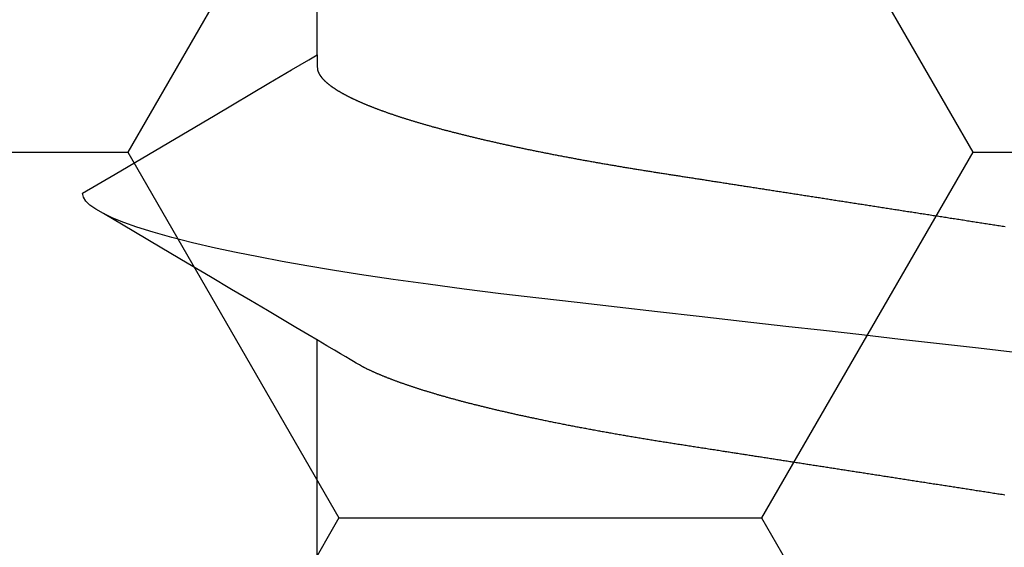
# Model space of a CAD drawing. Units: millimetres. Extents: x -3 to 1883, y -2335 to -50.
# Drawn here: x 22 to 25, y -2236 to -2234 of the extents above; entities that cross this region are included whole.
import ezdxf

# ---------------------------------------------------------------- set-up
doc = ezdxf.new("R2010")
doc.units = ezdxf.units.MM
doc.layers.add('CrossSectionsAccess', color=2, linetype='Continuous')
doc.layers.add('CrossSectionsProfils', color=7, linetype='Continuous')

# ---------------------------------------------------------------- blocks, each defined once
blk = doc.blocks.new('902_6425_5', base_point=(3947.8518, 1718.4998))
at = {"layer": 'CrossSectionsAccess', "color": 146, "true_color": 0x005f7f}
for p, q in [((3945.7789, 1688.4213), (3945.7789, 1687.7566)), ((3945.7789, 1686.9123), (3945.7789, 1686.2476))]:
    blk.add_line(p, q, dxfattribs=at)
at = {"layer": 'CrossSectionsAccess', "color": 146, "true_color": 0x005f7f, "flags": 128}
for points in [[(3947.8135, 1688.2157), (3947.8092, 1688.215), (3947.805, 1688.2143), (3947.8007, 1688.2137), (3947.7965, 1688.213), (3947.7922, 1688.2124), (3947.788, 1688.2117), (3947.7837, 1688.211), (3947.7795, 1688.2104), (3947.7752, 1688.2097), (3947.7709, 1688.2091), (3947.7667, 1688.2084), (3947.7624, 1688.2077), (3947.7582, 1688.2071), (3947.7539, 1688.2064), (3947.7497, 1688.2058), (3947.7454, 1688.2051), (3947.7412, 1688.2044), (3947.737, 1688.2038), (3947.7327, 1688.2031), (3947.7285, 1688.2025), (3947.7242, 1688.2018), (3947.72, 1688.2011), (3947.7157, 1688.2005), (3947.7115, 1688.1998), (3947.7073, 1688.1992), (3947.703, 1688.1985), (3947.6988, 1688.1978), (3947.6946, 1688.1972), (3947.6903, 1688.1965), (3947.6861, 1688.1959), (3947.6818, 1688.1952), (3947.6776, 1688.1946), (3947.6734, 1688.1939), (3947.6691, 1688.1932), (3947.6649, 1688.1926), (3947.6607, 1688.1919), (3947.6564, 1688.1913), (3947.6522, 1688.1906), (3947.648, 1688.19), (3947.6438, 1688.1893), (3947.6395, 1688.1886), (3947.6353, 1688.188), (3947.6311, 1688.1873), (3947.6269, 1688.1867), (3947.6227, 1688.186), (3947.6185, 1688.1854), (3947.6143, 1688.1847), (3947.6101, 1688.1841), (3947.6059, 1688.1834), (3947.6016, 1688.1828), (3947.5974, 1688.1821), (3947.5932, 1688.1814), (3947.589, 1688.1808), (3947.5848, 1688.1801), (3947.5806, 1688.1795), (3947.5764, 1688.1788), (3947.5722, 1688.1782), (3947.568, 1688.1775), (3947.5638, 1688.1769), (3947.5596, 1688.1762), (3947.5554, 1688.1756), (3947.5512, 1688.1749), (3947.547, 1688.1743), (3947.547, 1688.1743), (3947.5429, 1688.1736), (3947.5387, 1688.173), (3947.5345, 1688.1723), (3947.5304, 1688.1717), (3947.5262, 1688.171), (3947.522, 1688.1704), (3947.5179, 1688.1697), (3947.5137, 1688.1691), (3947.5095, 1688.1684), (3947.5054, 1688.1678), (3947.5012, 1688.1671), (3947.497, 1688.1665), (3947.4929, 1688.1659), (3947.4887, 1688.1652), (3947.4846, 1688.1646), (3947.4804, 1688.1639), (3947.4763, 1688.1633), (3947.4721, 1688.1626), (3947.468, 1688.162), (3947.4638, 1688.1613), (3947.4597, 1688.1607), (3947.4555, 1688.1601), (3947.4514, 1688.1594), (3947.4473, 1688.1588), (3947.4473, 1688.1588), (3947.4431, 1688.1581), (3947.439, 1688.1575), (3947.4349, 1688.1568), (3947.4308, 1688.1562), (3947.4267, 1688.1556), (3947.4226, 1688.1549), (3947.4185, 1688.1543), (3947.4144, 1688.1537), (3947.4103, 1688.153), (3947.4062, 1688.1524), (3947.4021, 1688.1517), (3947.398, 1688.1511), (3947.3939, 1688.1505), (3947.3898, 1688.1498), (3947.3857, 1688.1492), (3947.3816, 1688.1486), (3947.3775, 1688.1479), (3947.3734, 1688.1473), (3947.3694, 1688.1467), (3947.3653, 1688.146), (3947.3612, 1688.1454), (3947.3571, 1688.1448), (3947.353, 1688.1441), (3947.349, 1688.1435), (3947.345, 1688.1429), (3947.341, 1688.1423), (3947.3371, 1688.1416), (3947.3331, 1688.141), (3947.3291, 1688.1404), (3947.3252, 1688.1398), (3947.3212, 1688.1392), (3947.3173, 1688.1386), (3947.3133, 1688.138), (3947.3093, 1688.1373), (3947.3054, 1688.1367), (3947.3014, 1688.1361), (3947.2975, 1688.1355), (3947.2936, 1688.1349), (3947.2896, 1688.1343), (3947.2857, 1688.1337), (3947.2817, 1688.133), (3947.2778, 1688.1324), (3947.2739, 1688.1318), (3947.2699, 1688.1312), (3947.266, 1688.1306), (3947.2621, 1688.13), (3947.2582, 1688.1294), (3947.2542, 1688.1288), (3947.2503, 1688.1282), (3947.2465, 1688.1276), (3947.2426, 1688.127), (3947.2387, 1688.1264), (3947.2348, 1688.1258), (3947.2309, 1688.1252), (3947.2271, 1688.1246), (3947.2232, 1688.124), (3947.2193, 1688.1234), (3947.2155, 1688.1228), (3947.2116, 1688.1221), (3947.2077, 1688.1215), (3947.2039, 1688.121), (3947.2, 1688.1204), (3947.1962, 1688.1198), (3947.1923, 1688.1192), (3947.1885, 1688.1186), (3947.1846, 1688.118), (3947.1808, 1688.1174), (3947.1769, 1688.1168), (3947.1731, 1688.1162), (3947.1692, 1688.1156), (3947.1654, 1688.115), (3947.1616, 1688.1144), (3947.1578, 1688.1138), (3947.154, 1688.1132), (3947.1502, 1688.1126), (3947.1464, 1688.112), (3947.1426, 1688.1114), (3947.1389, 1688.1108), (3947.1351, 1688.1103), (3947.1313, 1688.1097), (3947.1275, 1688.1091), (3947.1238, 1688.1085), (3947.12, 1688.1079), (3947.1162, 1688.1073), (3947.1125, 1688.1067), (3947.1087, 1688.1062), (3947.105, 1688.1056), (3947.1012, 1688.105), (3947.0975, 1688.1044), (3947.0937, 1688.1038), (3947.09, 1688.1033), (3947.0862, 1688.1027), (3947.0825, 1688.1021), (3947.0788, 1688.1015), (3947.075, 1688.1009), (3947.0713, 1688.1004), (3947.0713, 1688.1004), (3947.0676, 1688.0998), (3947.0639, 1688.0992), (3947.0602, 1688.0986), (3947.0566, 1688.0981), (3947.0529, 1688.0975), (3947.0492, 1688.0969), (3947.0455, 1688.0964), (3947.0419, 1688.0958), (3947.0382, 1688.0952), (3947.0345, 1688.0946), (3947.0309, 1688.0941), (3947.0272, 1688.0935), (3947.0236, 1688.0929), (3947.0199, 1688.0924), (3947.0163, 1688.0918), (3947.0126, 1688.0912), (3947.009, 1688.0907), (3947.0054, 1688.0901), (3947.0017, 1688.0895), (3946.9981, 1688.089), (3946.9945, 1688.0884), (3946.9909, 1688.0879), (3946.9872, 1688.0873), (3946.9836, 1688.0867), (3946.9794, 1688.0861), (3946.9751, 1688.0854), (3946.9709, 1688.0848), (3946.9667, 1688.0841), (3946.9624, 1688.0834), (3946.9582, 1688.0828), (3946.954, 1688.0821), (3946.9498, 1688.0815), (3946.9456, 1688.0808), (3946.9413, 1688.0802), (3946.9371, 1688.0795), (3946.9329, 1688.0789), (3946.9288, 1688.0782), (3946.9246, 1688.0776), (3946.9204, 1688.0769), (3946.9162, 1688.0763), (3946.912, 1688.0756), (3946.9079, 1688.075), (3946.9037, 1688.0743), (3946.8995, 1688.0737), (3946.8954, 1688.073), (3946.8912, 1688.0724), (3946.8871, 1688.0717), (3946.883, 1688.0711), (3946.8789, 1688.0705), (3946.8748, 1688.0698), (3946.8707, 1688.0692), (3946.8666, 1688.0686), (3946.8626, 1688.0679), (3946.8585, 1688.0673), (3946.8544, 1688.0667), (3946.8504, 1688.066), (3946.8463, 1688.0654), (3946.8423, 1688.0648), (3946.8383, 1688.0641), (3946.8342, 1688.0635), (3946.8302, 1688.0629), (3946.8262, 1688.0622), (3946.8222, 1688.0616), (3946.8181, 1688.061), (3946.8141, 1688.0604), (3946.8101, 1688.0597), (3946.8061, 1688.0591), (3946.8022, 1688.0585), (3946.7982, 1688.0578), (3946.7942, 1688.0572), (3946.7902, 1688.0566), (3946.7863, 1688.0559), (3946.7822, 1688.0553), (3946.7782, 1688.0546), (3946.7743, 1688.054), (3946.7703, 1688.0533), (3946.7663, 1688.0527), (3946.7623, 1688.052), (3946.7583, 1688.0514), (3946.7544, 1688.0507), (3946.7504, 1688.0501), (3946.7465, 1688.0494), (3946.7425, 1688.0488), (3946.7386, 1688.0481), (3946.7346, 1688.0475), (3946.7307, 1688.0468), (3946.7268, 1688.0462), (3946.7229, 1688.0455), (3946.719, 1688.0449), (3946.7151, 1688.0442), (3946.7112, 1688.0435), (3946.7073, 1688.0429), (3946.7034, 1688.0422), (3946.6995, 1688.0415), (3946.6956, 1688.0409), (3946.6918, 1688.0402), (3946.6918, 1688.0402), (3946.6879, 1688.0396), (3946.684, 1688.0389), (3946.6801, 1688.0382), (3946.6762, 1688.0375), (3946.6723, 1688.0369), (3946.6684, 1688.0362), (3946.6646, 1688.0355), (3946.6607, 1688.0348), (3946.6568, 1688.0341), (3946.653, 1688.0335), (3946.6491, 1688.0328), (3946.6453, 1688.0321), (3946.6415, 1688.0314), (3946.6376, 1688.0308), (3946.6338, 1688.0301), (3946.63, 1688.0294), (3946.6262, 1688.0287), (3946.6224, 1688.028), (3946.6186, 1688.0273), (3946.6149, 1688.0267), (3946.6111, 1688.026), (3946.6073, 1688.0253), (3946.6036, 1688.0246), (3946.5998, 1688.0239), (3946.5998, 1688.0239), (3946.596, 1688.0232), (3946.5922, 1688.0225), (3946.5885, 1688.0218), (3946.5847, 1688.0211), (3946.5809, 1688.0204), (3946.5772, 1688.0197), (3946.5734, 1688.019), (3946.5697, 1688.0183), (3946.5659, 1688.0176), (3946.5622, 1688.0169), (3946.5585, 1688.0162), (3946.5548, 1688.0155), (3946.5511, 1688.0148), (3946.5474, 1688.0141), (3946.5437, 1688.0134), (3946.54, 1688.0127), (3946.5364, 1688.012), (3946.5327, 1688.0113), (3946.529, 1688.0106), (3946.5254, 1688.0099), (3946.5217, 1688.0092), (3946.5181, 1688.0084), (3946.5145, 1688.0077), (3946.5109, 1688.007), (3946.5072, 1688.0063), (3946.5036, 1688.0056), (3946.4999, 1688.0049), (3946.4963, 1688.0042), (3946.4927, 1688.0034), (3946.4891, 1688.0027), (3946.4855, 1688.002), (3946.4819, 1688.0013), (3946.4783, 1688.0006), (3946.4748, 1687.9998), (3946.4712, 1687.9991), (3946.4676, 1687.9984), (3946.4641, 1687.9977), (3946.4605, 1687.9969), (3946.457, 1687.9962), (3946.4535, 1687.9955), (3946.4499, 1687.9948), (3946.4464, 1687.994), (3946.4429, 1687.9933), (3946.4394, 1687.9926), (3946.4359, 1687.9918), (3946.4325, 1687.9911), (3946.429, 1687.9904), (3946.4255, 1687.9897), (3946.4255, 1687.9897), (3946.4226, 1687.989), (3946.4196, 1687.9884), (3946.4166, 1687.9878), (3946.4137, 1687.9871), (3946.4107, 1687.9865), (3946.4078, 1687.9859), (3946.4048, 1687.9853), (3946.4019, 1687.9846), (3946.399, 1687.984), (3946.396, 1687.9834), (3946.3931, 1687.9827), (3946.3902, 1687.9821), (3946.3873, 1687.9815), (3946.3844, 1687.9808), (3946.3815, 1687.9802), (3946.3787, 1687.9796), (3946.3758, 1687.9789), (3946.3729, 1687.9783), (3946.37, 1687.9777), (3946.3672, 1687.977), (3946.3643, 1687.9764), (3946.3615, 1687.9757), (3946.3586, 1687.9751), (3946.3558, 1687.9745), (3946.353, 1687.9738), (3946.3501, 1687.9732), (3946.3473, 1687.9726), (3946.3445, 1687.9719), (3946.3417, 1687.9713), (3946.3389, 1687.9706), (3946.3361, 1687.97), (3946.3333, 1687.9693), (3946.3305, 1687.9687), (3946.3277, 1687.9681), (3946.3249, 1687.9674), (3946.3221, 1687.9668), (3946.3194, 1687.9661), (3946.3166, 1687.9655), (3946.3139, 1687.9648), (3946.3111, 1687.9642), (3946.3084, 1687.9636), (3946.3057, 1687.9629), (3946.303, 1687.9623), (3946.3002, 1687.9616), (3946.2975, 1687.961), (3946.2948, 1687.9603), (3946.2921, 1687.9597), (3946.2894, 1687.959), (3946.2867, 1687.9584), (3946.2841, 1687.9577), (3946.2814, 1687.9571), (3946.2787, 1687.9564), (3946.276, 1687.9558), (3946.2734, 1687.9551), (3946.2707, 1687.9545), (3946.2681, 1687.9538), (3946.2654, 1687.9532), (3946.2628, 1687.9525), (3946.2602, 1687.9519), (3946.2576, 1687.9512), (3946.255, 1687.9506), (3946.2524, 1687.9499), (3946.2498, 1687.9493), (3946.2472, 1687.9486), (3946.2446, 1687.948), (3946.242, 1687.9473), (3946.2394, 1687.9467), (3946.2369, 1687.946), (3946.2343, 1687.9454), (3946.2318, 1687.9447), (3946.2292, 1687.9441), (3946.2267, 1687.9434), (3946.2242, 1687.9427), (3946.2216, 1687.9421), (3946.2191, 1687.9414), (3946.2166, 1687.9408), (3946.2141, 1687.9401), (3946.2116, 1687.9395), (3946.2091, 1687.9388), (3946.2066, 1687.9382), (3946.2042, 1687.9375), (3946.2017, 1687.9368), (3946.1992, 1687.9362), (3946.1968, 1687.9355), (3946.1943, 1687.9349), (3946.1919, 1687.9342), (3946.1895, 1687.9336), (3946.187, 1687.9329), (3946.1846, 1687.9322), (3946.1822, 1687.9316), (3946.1798, 1687.9309), (3946.1774, 1687.9303), (3946.175, 1687.9296), (3946.1726, 1687.929), (3946.1703, 1687.9283), (3946.1679, 1687.9276), (3946.1679, 1687.9276), (3946.1655, 1687.927), (3946.1632, 1687.9263), (3946.1608, 1687.9257), (3946.1585, 1687.925), (3946.1562, 1687.9243), (3946.1538, 1687.9237), (3946.1515, 1687.923), (3946.1492, 1687.9224), (3946.1469, 1687.9217), (3946.1446, 1687.921), (3946.1423, 1687.9204), (3946.14, 1687.9197), (3946.1378, 1687.9191), (3946.1355, 1687.9184), (3946.1332, 1687.9177), (3946.131, 1687.9171), (3946.1287, 1687.9164), (3946.1265, 1687.9157), (3946.1243, 1687.9151), (3946.1221, 1687.9144), (3946.1199, 1687.9138), (3946.1176, 1687.9131), (3946.1154, 1687.9124), (3946.1133, 1687.9118), (3946.1111, 1687.9111), (3946.109, 1687.9105), (3946.1069, 1687.9098), (3946.1047, 1687.9092), (3946.1026, 1687.9085), (3946.1005, 1687.9079), (3946.0984, 1687.9072), (3946.0963, 1687.9066), (3946.0942, 1687.9059), (3946.0922, 1687.9053), (3946.0901, 1687.9046), (3946.088, 1687.904), (3946.086, 1687.9033), (3946.0839, 1687.9027), (3946.0819, 1687.902), (3946.0799, 1687.9014), (3946.0778, 1687.9007), (3946.0758, 1687.9001), (3946.0738, 1687.8994), (3946.0718, 1687.8988), (3946.0698, 1687.8981), (3946.0678, 1687.8975), (3946.0658, 1687.8968), (3946.0639, 1687.8962), (3946.0639, 1687.8962), (3946.0619, 1687.8955), (3946.06, 1687.8949), (3946.058, 1687.8943), (3946.0561, 1687.8936), (3946.0541, 1687.893), (3946.0522, 1687.8923), (3946.0503, 1687.8917), (3946.0484, 1687.891), (3946.0465, 1687.8904), (3946.0446, 1687.8897), (3946.0427, 1687.8891), (3946.0408, 1687.8884), (3946.039, 1687.8878), (3946.0371, 1687.8871), (3946.0353, 1687.8865), (3946.0334, 1687.8858), (3946.0316, 1687.8852), (3946.0297, 1687.8845), (3946.0279, 1687.8839), (3946.0261, 1687.8832), (3946.0243, 1687.8826), (3946.0225, 1687.8819), (3946.0207, 1687.8813), (3946.0189, 1687.8807), (3946.0171, 1687.88), (3946.0154, 1687.8794), (3946.0136, 1687.8787), (3946.0119, 1687.8781), (3946.0101, 1687.8774), (3946.0084, 1687.8768), (3946.0067, 1687.8761), (3946.0049, 1687.8755), (3946.0032, 1687.8748), (3946.0015, 1687.8742), (3945.9998, 1687.8736), (3945.9981, 1687.8729), (3945.9965, 1687.8723), (3945.9948, 1687.8716), (3945.9931, 1687.871), (3945.9915, 1687.8703), (3945.9898, 1687.8697), (3945.9882, 1687.8691), (3945.9865, 1687.8684), (3945.9849, 1687.8678), (3945.9833, 1687.8671), (3945.9817, 1687.8665), (3945.9801, 1687.8658), (3945.9785, 1687.8652), (3945.9769, 1687.8646), (3945.9754, 1687.8639), (3945.9738, 1687.8633), (3945.9722, 1687.8626), (3945.9707, 1687.862), (3945.9692, 1687.8614), (3945.9676, 1687.8607), (3945.9661, 1687.8601), (3945.9646, 1687.8594), (3945.9631, 1687.8588), (3945.9616, 1687.8582), (3945.9601, 1687.8575), (3945.9586, 1687.8569), (3945.9571, 1687.8563), (3945.9557, 1687.8556), (3945.9542, 1687.855), (3945.9528, 1687.8543), (3945.9513, 1687.8537), (3945.9499, 1687.8531), (3945.9484, 1687.8524), (3945.947, 1687.8518), (3945.9456, 1687.8512), (3945.9442, 1687.8505), (3945.9428, 1687.8499), (3945.9414, 1687.8493), (3945.9399, 1687.8486), (3945.9385, 1687.848), (3945.9372, 1687.8473), (3945.9358, 1687.8467), (3945.9344, 1687.846), (3945.933, 1687.8454), (3945.9317, 1687.8447), (3945.9303, 1687.8441), (3945.929, 1687.8435), (3945.9276, 1687.8428), (3945.9263, 1687.8422), (3945.925, 1687.8415), (3945.9237, 1687.8409), (3945.9224, 1687.8402), (3945.9211, 1687.8396), (3945.9198, 1687.839), (3945.9186, 1687.8383), (3945.9173, 1687.8377), (3945.9161, 1687.8371), (3945.9148, 1687.8364), (3945.9136, 1687.8358), (3945.9124, 1687.8351), (3945.9112, 1687.8345), (3945.9112, 1687.8345), (3945.9103, 1687.834), (3945.909, 1687.8333), (3945.9071, 1687.8322), (3945.9042, 1687.8305), (3945.9, 1687.8281), (3945.8943, 1687.8247), (3945.8866, 1687.8202), (3945.8766, 1687.8143), (3945.8641, 1687.8069), (3945.8486, 1687.7978), (3945.83, 1687.7868), (3945.8078, 1687.7737), (3945.7817, 1687.7582), (3945.7514, 1687.7403), (3945.7166, 1687.7198), (3945.677, 1687.6963), (3945.6322, 1687.6698), (3945.5819, 1687.6401), (3945.5258, 1687.6069), (3945.4636, 1687.5701), (3945.3949, 1687.5295), (3945.3194, 1687.4848), (3945.2369, 1687.436), (3945.1469, 1687.3827)], [(3947.8518, 1687.7943), (3947.7356, 1687.7811), (3947.6197, 1687.7679), (3947.5045, 1687.7547), (3947.3901, 1687.7417), (3947.277, 1687.7289), (3947.1653, 1687.7162), (3947.036, 1687.7014), (3946.9095, 1687.687), (3946.7862, 1687.673), (3946.6665, 1687.6594), (3946.5484, 1687.6459), (3946.4344, 1687.6329), (3946.3229, 1687.6197), (3946.2138, 1687.606), (3946.1073, 1687.5918), (3946.0041, 1687.5772), (3945.9045, 1687.5623), (3945.8249, 1687.5497), (3945.7484, 1687.5369), (3945.6753, 1687.5239), (3945.6057, 1687.5108), (3945.54, 1687.4977), (3945.4782, 1687.4844), (3945.4108, 1687.4689), (3945.3494, 1687.4533), (3945.2942, 1687.4379), (3945.2454, 1687.4226), (3945.2074, 1687.4091), (3945.1745, 1687.3958), (3945.1469, 1687.3827), (3945.1244, 1687.3699), (3945.1071, 1687.3574), (3945.0949, 1687.3453), (3945.0877, 1687.3335), (3945.0853, 1687.322), (3945.0853, 1687.322)], [(3945.7789, 1686.9123), (3945.7789, 1686.9123), (3945.779, 1686.917), (3945.779, 1686.9214), (3945.7791, 1686.9254), (3945.7792, 1686.9292), (3945.7792, 1686.9326), (3945.7793, 1686.9357), (3945.7793, 1686.9386), (3945.7794, 1686.9412), (3945.7795, 1686.9435), (3945.7796, 1686.9457), (3945.7796, 1686.9476), (3945.7797, 1686.9493), (3945.7798, 1686.9509), (3945.7799, 1686.9522), (3945.78, 1686.9535), (3945.7801, 1686.9546), (3945.7802, 1686.9555), (3945.7803, 1686.9564), (3945.7805, 1686.9572), (3945.7806, 1686.9579), (3945.7807, 1686.9585), (3945.7809, 1686.9591), (3945.781, 1686.9597), (3945.7812, 1686.9602), (3945.7812, 1686.9602), (3945.7814, 1686.9608), (3945.7816, 1686.9613), (3945.7818, 1686.9619), (3945.782, 1686.9625), (3945.7822, 1686.963), (3945.7824, 1686.9636), (3945.7827, 1686.9641), (3945.7829, 1686.9647), (3945.7832, 1686.9653), (3945.7835, 1686.9658), (3945.7837, 1686.9664), (3945.784, 1686.967), (3945.7843, 1686.9675), (3945.7846, 1686.9681), (3945.7849, 1686.9687), (3945.7853, 1686.9692), (3945.7856, 1686.9698), (3945.7859, 1686.9704), (3945.7863, 1686.9709), (3945.7866, 1686.9715), (3945.787, 1686.9721), (3945.7874, 1686.9726), (3945.7877, 1686.9732), (3945.7881, 1686.9738), (3945.7881, 1686.9738), (3945.7885, 1686.9744), (3945.7889, 1686.9749), (3945.7893, 1686.9755), (3945.7897, 1686.9761), (3945.7902, 1686.9767), (3945.7906, 1686.9773), (3945.7911, 1686.9778), (3945.7915, 1686.9784), (3945.792, 1686.979), (3945.7924, 1686.9796), (3945.7929, 1686.9802), (3945.7934, 1686.9807), (3945.7939, 1686.9813), (3945.7944, 1686.9819), (3945.7949, 1686.9825), (3945.7954, 1686.9831), (3945.7959, 1686.9837), (3945.7964, 1686.9843), (3945.797, 1686.9848), (3945.7975, 1686.9854), (3945.7981, 1686.986), (3945.7986, 1686.9866), (3945.7992, 1686.9872), (3945.7998, 1686.9878), (3945.7998, 1686.9878), (3945.8004, 1686.9884), (3945.801, 1686.989), (3945.8016, 1686.9896), (3945.8022, 1686.9902), (3945.8028, 1686.9908), (3945.8035, 1686.9914), (3945.8041, 1686.992), (3945.8048, 1686.9926), (3945.8054, 1686.9932), (3945.8061, 1686.9938), (3945.8068, 1686.9944), (3945.8075, 1686.995), (3945.8082, 1686.9956), (3945.8089, 1686.9962), (3945.8096, 1686.9968), (3945.8103, 1686.9974), (3945.811, 1686.998), (3945.8118, 1686.9986), (3945.8125, 1686.9992), (3945.8132, 1686.9998), (3945.814, 1687.0004), (3945.8148, 1687.001), (3945.8156, 1687.0016), (3945.8163, 1687.0022), (3945.8163, 1687.0022), (3945.8171, 1687.0028), (3945.8179, 1687.0034), (3945.8188, 1687.004), (3945.8196, 1687.0046), (3945.8204, 1687.0053), (3945.8213, 1687.0059), (3945.8221, 1687.0065), (3945.823, 1687.0071), (3945.8238, 1687.0077), (3945.8247, 1687.0083), (3945.8256, 1687.0089), (3945.8265, 1687.0096), (3945.8274, 1687.0102), (3945.8283, 1687.0108), (3945.8292, 1687.0114), (3945.8301, 1687.012), (3945.8311, 1687.0126), (3945.832, 1687.0133), (3945.833, 1687.0139), (3945.8339, 1687.0145), (3945.8349, 1687.0151), (3945.8358, 1687.0157), (3945.8368, 1687.0164), (3945.8378, 1687.017), (3945.8388, 1687.0176), (3945.8398, 1687.0182), (3945.8408, 1687.0188), (3945.8418, 1687.0194), (3945.8428, 1687.02), (3945.8439, 1687.0207), (3945.8449, 1687.0213), (3945.846, 1687.0219), (3945.847, 1687.0225), (3945.8481, 1687.0231), (3945.8491, 1687.0237), (3945.8502, 1687.0244), (3945.8513, 1687.025), (3945.8524, 1687.0256), (3945.8535, 1687.0262), (3945.8546, 1687.0268), (3945.8557, 1687.0275), (3945.8568, 1687.0281), (3945.858, 1687.0287), (3945.8591, 1687.0293), (3945.8603, 1687.0299), (3945.8614, 1687.0306), (3945.8626, 1687.0312), (3945.8638, 1687.0318), (3945.8649, 1687.0324), (3945.8661, 1687.033), (3945.8673, 1687.0337), (3945.8686, 1687.0343), (3945.8698, 1687.0349), (3945.871, 1687.0356), (3945.8722, 1687.0362), (3945.8735, 1687.0368), (3945.8747, 1687.0374), (3945.876, 1687.0381), (3945.8773, 1687.0387), (3945.8785, 1687.0393), (3945.8798, 1687.04), (3945.8811, 1687.0406), (3945.8824, 1687.0412), (3945.8837, 1687.0418), (3945.8851, 1687.0425), (3945.8864, 1687.0431), (3945.8877, 1687.0437), (3945.889, 1687.0444), (3945.8904, 1687.045), (3945.8918, 1687.0456), (3945.8931, 1687.0463), (3945.8945, 1687.0469), (3945.8959, 1687.0475), (3945.8973, 1687.0482), (3945.8987, 1687.0488), (3945.9001, 1687.0494), (3945.9015, 1687.0501), (3945.9029, 1687.0507), (3945.9044, 1687.0513), (3945.9058, 1687.052), (3945.9073, 1687.0526), (3945.9087, 1687.0532), (3945.9102, 1687.0539), (3945.9117, 1687.0545), (3945.9131, 1687.0552), (3945.9146, 1687.0558), (3945.9161, 1687.0564), (3945.9176, 1687.0571), (3945.9192, 1687.0577), (3945.9207, 1687.0583), (3945.9222, 1687.059), (3945.9237, 1687.0596), (3945.9253, 1687.0603), (3945.9268, 1687.0609), (3945.9284, 1687.0615), (3945.93, 1687.0622), (3945.9316, 1687.0628), (3945.9331, 1687.0635), (3945.9347, 1687.0641), (3945.9364, 1687.0647), (3945.938, 1687.0654), (3945.9396, 1687.066), (3945.9412, 1687.0667), (3945.9429, 1687.0673), (3945.9445, 1687.068), (3945.9462, 1687.0686), (3945.9478, 1687.0692), (3945.9495, 1687.0699), (3945.9512, 1687.0705), (3945.9529, 1687.0712), (3945.9545, 1687.0718), (3945.9562, 1687.0725), (3945.958, 1687.0731), (3945.9597, 1687.0737), (3945.9614, 1687.0744), (3945.9631, 1687.075), (3945.9649, 1687.0757), (3945.9666, 1687.0763), (3945.9684, 1687.077), (3945.9701, 1687.0776), (3945.9719, 1687.0783), (3945.9738, 1687.0789), (3945.9756, 1687.0796), (3945.9774, 1687.0803), (3945.9793, 1687.0809), (3945.9811, 1687.0816), (3945.983, 1687.0822), (3945.9849, 1687.0829), (3945.9867, 1687.0836), (3945.9886, 1687.0842), (3945.9905, 1687.0849), (3945.9924, 1687.0855), (3945.9943, 1687.0862), (3945.9962, 1687.0869), (3945.9982, 1687.0875), (3946.0001, 1687.0882), (3946.002, 1687.0888), (3946.004, 1687.0895), (3946.0059, 1687.0902), (3946.0079, 1687.0908), (3946.0099, 1687.0915), (3946.0118, 1687.0922), (3946.0138, 1687.0928), (3946.0158, 1687.0935), (3946.0178, 1687.0941), (3946.0198, 1687.0948), (3946.0219, 1687.0955), (3946.0239, 1687.0961), (3946.0259, 1687.0968), (3946.028, 1687.0975), (3946.03, 1687.0981), (3946.0321, 1687.0988), (3946.0342, 1687.0994), (3946.0362, 1687.1001), (3946.0383, 1687.1008), (3946.0404, 1687.1014), (3946.0425, 1687.1021), (3946.0446, 1687.1028), (3946.0467, 1687.1034), (3946.0489, 1687.1041), (3946.051, 1687.1047), (3946.0531, 1687.1054), (3946.0553, 1687.1061), (3946.0574, 1687.1067), (3946.0596, 1687.1074), (3946.0618, 1687.1081), (3946.0639, 1687.1087), (3946.0661, 1687.1094), (3946.0683, 1687.11), (3946.0705, 1687.1107), (3946.0727, 1687.1114), (3946.0749, 1687.112), (3946.0772, 1687.1127), (3946.0794, 1687.1134), (3946.0816, 1687.114), (3946.0839, 1687.1147), (3946.0861, 1687.1153), (3946.0884, 1687.116), (3946.0907, 1687.1167), (3946.0929, 1687.1173), (3946.0952, 1687.118), (3946.0975, 1687.1187), (3946.0998, 1687.1193), (3946.1021, 1687.12), (3946.1044, 1687.1206), (3946.1068, 1687.1213), (3946.1091, 1687.122), (3946.1114, 1687.1226), (3946.1138, 1687.1233), (3946.1161, 1687.1239), (3946.1185, 1687.1246), (3946.1208, 1687.1253), (3946.1232, 1687.1259), (3946.1256, 1687.1266), (3946.128, 1687.1272), (3946.1304, 1687.1279), (3946.1328, 1687.1286), (3946.1352, 1687.1292), (3946.1376, 1687.1299), (3946.14, 1687.1305), (3946.1424, 1687.1312), (3946.1449, 1687.1319), (3946.1473, 1687.1325), (3946.1498, 1687.1332), (3946.1522, 1687.1338), (3946.1547, 1687.1345), (3946.1572, 1687.1352), (3946.1596, 1687.1358), (3946.1621, 1687.1365), (3946.1646, 1687.1371), (3946.1671, 1687.1378), (3946.1696, 1687.1384), (3946.1722, 1687.1391), (3946.1747, 1687.1398), (3946.1772, 1687.1404), (3946.1797, 1687.1411), (3946.1823, 1687.1417), (3946.1848, 1687.1424), (3946.1874, 1687.143), (3946.1899, 1687.1437), (3946.1925, 1687.1443), (3946.1951, 1687.145), (3946.1977, 1687.1457), (3946.2002, 1687.1463), (3946.2028, 1687.147), (3946.2054, 1687.1476), (3946.2081, 1687.1483), (3946.2107, 1687.1489), (3946.2133, 1687.1496), (3946.2159, 1687.1502), (3946.2186, 1687.1509), (3946.2212, 1687.1515), (3946.2238, 1687.1522), (3946.2265, 1687.1528), (3946.2292, 1687.1535), (3946.2318, 1687.1541), (3946.2345, 1687.1548), (3946.2372, 1687.1554), (3946.2399, 1687.1561), (3946.2426, 1687.1567), (3946.2426, 1687.1567), (3946.2453, 1687.1574), (3946.248, 1687.158), (3946.2507, 1687.1587), (3946.2534, 1687.1593), (3946.2561, 1687.16), (3946.2589, 1687.1606), (3946.2616, 1687.1613), (3946.2643, 1687.1619), (3946.2671, 1687.1626), (3946.2698, 1687.1632), (3946.2726, 1687.1639), (3946.2754, 1687.1645), (3946.2781, 1687.1651), (3946.2809, 1687.1658), (3946.2837, 1687.1664), (3946.2865, 1687.1671), (3946.2893, 1687.1677), (3946.2921, 1687.1684), (3946.2949, 1687.169), (3946.2978, 1687.1696), (3946.3006, 1687.1703), (3946.3034, 1687.1709), (3946.3063, 1687.1716), (3946.3091, 1687.1722), (3946.3119, 1687.1729), (3946.3148, 1687.1735), (3946.3176, 1687.1741), (3946.3205, 1687.1748), (3946.3234, 1687.1754), (3946.3262, 1687.176), (3946.3291, 1687.1767), (3946.332, 1687.1773), (3946.3349, 1687.1779), (3946.3378, 1687.1786), (3946.3407, 1687.1792), (3946.3436, 1687.1798), (3946.3465, 1687.1805), (3946.3494, 1687.1811), (3946.3523, 1687.1817), (3946.3553, 1687.1824), (3946.3582, 1687.183), (3946.3612, 1687.1836), (3946.3641, 1687.1843), (3946.3671, 1687.1849), (3946.37, 1687.1855), (3946.373, 1687.1862), (3946.376, 1687.1868), (3946.379, 1687.1874), (3946.379, 1687.1874), (3946.3819, 1687.1881), (3946.3849, 1687.1887), (3946.3879, 1687.1893), (3946.3909, 1687.1899), (3946.3938, 1687.1906), (3946.3968, 1687.1912), (3946.3998, 1687.1918), (3946.4028, 1687.1924), (3946.4059, 1687.193), (3946.4089, 1687.1937), (3946.4119, 1687.1943), (3946.4149, 1687.1949), (3946.418, 1687.1955), (3946.421, 1687.1961), (3946.424, 1687.1968), (3946.4271, 1687.1974), (3946.4302, 1687.198), (3946.4332, 1687.1986), (3946.4363, 1687.1992), (3946.4394, 1687.1999), (3946.4424, 1687.2005), (3946.4455, 1687.2011), (3946.4486, 1687.2017), (3946.4517, 1687.2023), (3946.4548, 1687.2029), (3946.4579, 1687.2035), (3946.461, 1687.2041), (3946.4641, 1687.2048), (3946.4672, 1687.2054), (3946.4703, 1687.206), (3946.4734, 1687.2066), (3946.4765, 1687.2072), (3946.4796, 1687.2078), (3946.4828, 1687.2084), (3946.4859, 1687.209), (3946.489, 1687.2096), (3946.4922, 1687.2102), (3946.4953, 1687.2108), (3946.4985, 1687.2114), (3946.5017, 1687.212), (3946.5048, 1687.2126), (3946.508, 1687.2132), (3946.5112, 1687.2138), (3946.5144, 1687.2144), (3946.5176, 1687.215), (3946.5208, 1687.2156), (3946.524, 1687.2162), (3946.5272, 1687.2168), (3946.5303, 1687.2174), (3946.5335, 1687.218), (3946.5367, 1687.2186), (3946.5399, 1687.2192), (3946.5431, 1687.2198), (3946.5463, 1687.2204), (3946.5495, 1687.221), (3946.5528, 1687.2216), (3946.556, 1687.2222), (3946.5592, 1687.2228), (3946.5624, 1687.2234), (3946.5657, 1687.224), (3946.5689, 1687.2245), (3946.5722, 1687.2251), (3946.5754, 1687.2257), (3946.5787, 1687.2263), (3946.582, 1687.2269), (3946.5852, 1687.2275), (3946.5885, 1687.2281), (3946.5918, 1687.2286), (3946.5951, 1687.2292), (3946.5984, 1687.2298), (3946.6016, 1687.2304), (3946.6049, 1687.231), (3946.6082, 1687.2316), (3946.6115, 1687.2321), (3946.6148, 1687.2327), (3946.6181, 1687.2333), (3946.6213, 1687.2339), (3946.6246, 1687.2344), (3946.6279, 1687.235), (3946.6312, 1687.2356), (3946.6345, 1687.2362), (3946.6379, 1687.2367), (3946.6412, 1687.2373), (3946.6445, 1687.2379), (3946.6478, 1687.2384), (3946.6512, 1687.239), (3946.6545, 1687.2396), (3946.6578, 1687.2402), (3946.6612, 1687.2407), (3946.6645, 1687.2413), (3946.6679, 1687.2419), (3946.6712, 1687.2424), (3946.6746, 1687.243), (3946.678, 1687.2436), (3946.6814, 1687.2441), (3946.6847, 1687.2447), (3946.6881, 1687.2452), (3946.6914, 1687.2458), (3946.6948, 1687.2464), (3946.6981, 1687.2469), (3946.7015, 1687.2475), (3946.7049, 1687.248), (3946.7082, 1687.2486), (3946.7116, 1687.2491), (3946.715, 1687.2497), (3946.7184, 1687.2502), (3946.7218, 1687.2508), (3946.7251, 1687.2513), (3946.7285, 1687.2519), (3946.7319, 1687.2524), (3946.7353, 1687.253), (3946.7388, 1687.2535), (3946.7422, 1687.2541), (3946.7456, 1687.2546), (3946.749, 1687.2552), (3946.7524, 1687.2557), (3946.7559, 1687.2563), (3946.7593, 1687.2568), (3946.7627, 1687.2574), (3946.7662, 1687.2579), (3946.7695, 1687.2584), (3946.7729, 1687.259), (3946.7763, 1687.2595), (3946.7796, 1687.26), (3946.783, 1687.2606), (3946.7864, 1687.2611), (3946.7898, 1687.2616), (3946.7932, 1687.2622), (3946.7966, 1687.2627), (3946.8, 1687.2632), (3946.8034, 1687.2637), (3946.8068, 1687.2643), (3946.8102, 1687.2648), (3946.8136, 1687.2653), (3946.817, 1687.2659), (3946.8204, 1687.2664), (3946.8238, 1687.2669), (3946.8273, 1687.2675), (3946.8307, 1687.268), (3946.8341, 1687.2685), (3946.8376, 1687.2691), (3946.841, 1687.2696), (3946.8445, 1687.2701), (3946.8479, 1687.2707), (3946.8514, 1687.2712), (3946.8549, 1687.2717), (3946.8584, 1687.2723), (3946.8619, 1687.2728), (3946.8654, 1687.2734), (3946.8689, 1687.2739), (3946.8724, 1687.2745), (3946.8759, 1687.275), (3946.8794, 1687.2755), (3946.8829, 1687.2761), (3946.8865, 1687.2766), (3946.89, 1687.2772), (3946.8935, 1687.2777), (3946.8971, 1687.2783), (3946.9006, 1687.2788), (3946.9041, 1687.2794), (3946.9077, 1687.2799), (3946.9112, 1687.2805), (3946.9148, 1687.281), (3946.9183, 1687.2816), (3946.9219, 1687.2821), (3946.9255, 1687.2827), (3946.929, 1687.2833), (3946.9326, 1687.2838), (3946.9326, 1687.2838), (3946.9362, 1687.2844), (3946.9398, 1687.2849), (3946.9434, 1687.2855), (3946.947, 1687.2861), (3946.9507, 1687.2866), (3946.9543, 1687.2872), (3946.9579, 1687.2877), (3946.9616, 1687.2883), (3946.9652, 1687.2889), (3946.9688, 1687.2894), (3946.9725, 1687.29), (3946.9761, 1687.2906), (3946.9798, 1687.2911), (3946.9834, 1687.2917), (3946.9871, 1687.2923), (3946.9907, 1687.2928), (3946.9944, 1687.2934), (3946.9981, 1687.294), (3947.0017, 1687.2946), (3947.0054, 1687.2951), (3947.0091, 1687.2957), (3947.0128, 1687.2963), (3947.0164, 1687.2968), (3947.0201, 1687.2974), (3947.0201, 1687.2974), (3947.0238, 1687.298), (3947.0276, 1687.2986), (3947.0313, 1687.2991), (3947.035, 1687.2997), (3947.0388, 1687.3003), (3947.0425, 1687.3009), (3947.0462, 1687.3015), (3947.05, 1687.302), (3947.0537, 1687.3026), (3947.0575, 1687.3032), (3947.0612, 1687.3038), (3947.065, 1687.3044), (3947.0687, 1687.305), (3947.0725, 1687.3055), (3947.0763, 1687.3061), (3947.08, 1687.3067), (3947.0838, 1687.3073), (3947.0876, 1687.3079), (3947.0914, 1687.3085), (3947.0951, 1687.3091), (3947.0989, 1687.3097), (3947.1027, 1687.3102), (3947.1065, 1687.3108), (3947.1103, 1687.3114), (3947.1103, 1687.3114), (3947.1142, 1687.312), (3947.1181, 1687.3126), (3947.122, 1687.3132), (3947.1259, 1687.3138), (3947.1298, 1687.3145), (3947.1337, 1687.3151), (3947.1377, 1687.3157), (3947.1416, 1687.3163), (3947.1455, 1687.3169), (3947.1494, 1687.3175), (3947.1534, 1687.3181), (3947.1573, 1687.3187), (3947.1612, 1687.3193), (3947.1652, 1687.3199), (3947.1691, 1687.3206), (3947.1731, 1687.3212), (3947.177, 1687.3218), (3947.181, 1687.3224), (3947.1849, 1687.323), (3947.1889, 1687.3236), (3947.1928, 1687.3242), (3947.1968, 1687.3249), (3947.2008, 1687.3255), (3947.2047, 1687.3261), (3947.2047, 1687.3261), (3947.2087, 1687.3267), (3947.2127, 1687.3273), (3947.2167, 1687.328), (3947.2207, 1687.3286), (3947.2247, 1687.3292), (3947.2288, 1687.3298), (3947.2328, 1687.3304), (3947.2368, 1687.3311), (3947.2408, 1687.3317), (3947.2448, 1687.3323), (3947.2488, 1687.3329), (3947.2529, 1687.3336), (3947.2569, 1687.3342), (3947.2609, 1687.3348), (3947.265, 1687.3354), (3947.269, 1687.3361), (3947.273, 1687.3367), (3947.2771, 1687.3373), (3947.2811, 1687.338), (3947.2852, 1687.3386), (3947.2892, 1687.3392), (3947.2932, 1687.3398), (3947.2973, 1687.3405), (3947.3013, 1687.3411), (3947.3013, 1687.3411), (3947.3054, 1687.3417), (3947.3095, 1687.3424), (3947.3136, 1687.343), (3947.3177, 1687.3436), (3947.3218, 1687.3443), (3947.3259, 1687.3449), (3947.33, 1687.3455), (3947.3341, 1687.3462), (3947.3381, 1687.3468), (3947.3422, 1687.3475), (3947.3463, 1687.3481), (3947.3505, 1687.3487), (3947.3546, 1687.3494), (3947.3587, 1687.35), (3947.3628, 1687.3506), (3947.3669, 1687.3513), (3947.371, 1687.3519), (3947.3751, 1687.3526), (3947.3792, 1687.3532), (3947.3833, 1687.3538), (3947.3875, 1687.3545), (3947.3916, 1687.3551), (3947.3957, 1687.3558), (3947.3998, 1687.3564), (3947.3998, 1687.3564), (3947.404, 1687.357), (3947.4081, 1687.3577), (3947.4123, 1687.3583), (3947.4164, 1687.359), (3947.4206, 1687.3596), (3947.4247, 1687.3603), (3947.4289, 1687.3609), (3947.4331, 1687.3616), (3947.4372, 1687.3622), (3947.4414, 1687.3629), (3947.4456, 1687.3635), (3947.4497, 1687.3642), (3947.4539, 1687.3648), (3947.4581, 1687.3655), (3947.4622, 1687.3661), (3947.4664, 1687.3667), (3947.4706, 1687.3674), (3947.4747, 1687.368), (3947.4789, 1687.3687), (3947.4831, 1687.3693), (3947.4873, 1687.37), (3947.4915, 1687.3706), (3947.4956, 1687.3713), (3947.4998, 1687.3719), (3947.504, 1687.3726), (3947.5082, 1687.3732), (3947.5124, 1687.3739), (3947.5166, 1687.3746), (3947.5208, 1687.3752), (3947.5251, 1687.3759), (3947.5293, 1687.3765), (3947.5335, 1687.3772), (3947.5377, 1687.3778), (3947.5419, 1687.3785), (3947.5461, 1687.3791), (3947.5503, 1687.3798), (3947.5545, 1687.3804), (3947.5588, 1687.3811), (3947.563, 1687.3818), (3947.5672, 1687.3824), (3947.5714, 1687.3831), (3947.5756, 1687.3837), (3947.5799, 1687.3844), (3947.5841, 1687.385), (3947.5883, 1687.3857), (3947.5925, 1687.3863), (3947.5968, 1687.387), (3947.601, 1687.3877), (3947.601, 1687.3877), (3947.6052, 1687.3883), (3947.6095, 1687.389), (3947.6137, 1687.3896), (3947.6179, 1687.3903), (3947.6222, 1687.391), (3947.6264, 1687.3916), (3947.6307, 1687.3923), (3947.6349, 1687.3929), (3947.6392, 1687.3936), (3947.6434, 1687.3942), (3947.6476, 1687.3949), (3947.6519, 1687.3956), (3947.6561, 1687.3962), (3947.6604, 1687.3969), (3947.6646, 1687.3975), (3947.6689, 1687.3982), (3947.6731, 1687.3989), (3947.6774, 1687.3995), (3947.6816, 1687.4002), (3947.6859, 1687.4009), (3947.6901, 1687.4015), (3947.6944, 1687.4022), (3947.6987, 1687.4028), (3947.7029, 1687.4035), (3947.7072, 1687.4042), (3947.7114, 1687.4048), (3947.7157, 1687.4055), (3947.7199, 1687.4061), (3947.7242, 1687.4068), (3947.7285, 1687.4075), (3947.7327, 1687.4081), (3947.737, 1687.4088), (3947.7413, 1687.4095), (3947.7455, 1687.4101), (3947.7498, 1687.4108), (3947.754, 1687.4114), (3947.7583, 1687.4121), (3947.7626, 1687.4128), (3947.7668, 1687.4134), (3947.7711, 1687.4141), (3947.7754, 1687.4148), (3947.7796, 1687.4154), (3947.7839, 1687.4161), (3947.7882, 1687.4167), (3947.7924, 1687.4174), (3947.7967, 1687.4181), (3947.801, 1687.4187), (3947.8052, 1687.4194), (3947.8052, 1687.4194), (3947.8095, 1687.4201), (3947.8137, 1687.4207)], [(3945.0853, 1687.322), (3945.1818, 1687.2654), (3945.4773, 1687.0912), (3945.6364, 1686.997), (3945.703, 1686.9575), (3945.7541, 1686.9271), (3945.7789, 1686.9123)]]:
    blk.add_lwpolyline(points, dxfattribs=at)
blk = doc.blocks.new('Hatch30664', base_point=(3633.258, -4471.5842))
at = {"layer": 'CrossSectionsProfils', "color": 1}
for p, q in [((3236.25, -4455.7007), (3235.625, -4454.6182)), ((3237.5, -4455.7007), (3238.125, -4454.6182)), ((3235.625, -4456.7832), (3236.25, -4455.7007)), ((3236.25, -4455.7007), (3237.5, -4455.7007)), ((3238.125, -4456.7832), (3237.5, -4455.7007)), ((3234.375, -4456.7832), (3235.625, -4456.7832)), ((3236.25, -4457.8658), (3235.625, -4456.7832)), ((3237.5, -4457.8658), (3238.125, -4456.7832)), ((3238.125, -4456.7832), (3239.375, -4456.7832))]:
    blk.add_line(p, q, dxfattribs=at)
blk = doc.blocks.new('550_0825_6', base_point=(3238.258, -4471.5842))
at = {"layer": 'CrossSectionsProfils'}
blk.add_blockref('Hatch30664', (3633.258, -4471.5842), dxfattribs=at)
blk = doc.blocks.new('CS_1HORL1')
at = {"layer": 'CrossSectionsAccess', "yscale": -1}
blk.add_blockref('902_6425_5', (25, -46.1), dxfattribs=at)
at = {"layer": 'CrossSectionsProfils', "yscale": -1}
blk.add_blockref('550_0825_6', (25, 0), dxfattribs=at)

msp = doc.modelspace()

# ---------------------------------------------------------------- block references
msp.add_blockref('CS_1HORL1', (0, -2220))
at = {"layer": 'CrossSectionsAccess', "yscale": -1}
msp.add_blockref('902_6425_5', (25, -2266.1), dxfattribs=at)
at = {"layer": 'CrossSectionsProfils', "yscale": -1}
msp.add_blockref('550_0825_6', (25, -2220), dxfattribs=at)

doc.saveas('drawing.dxf')
